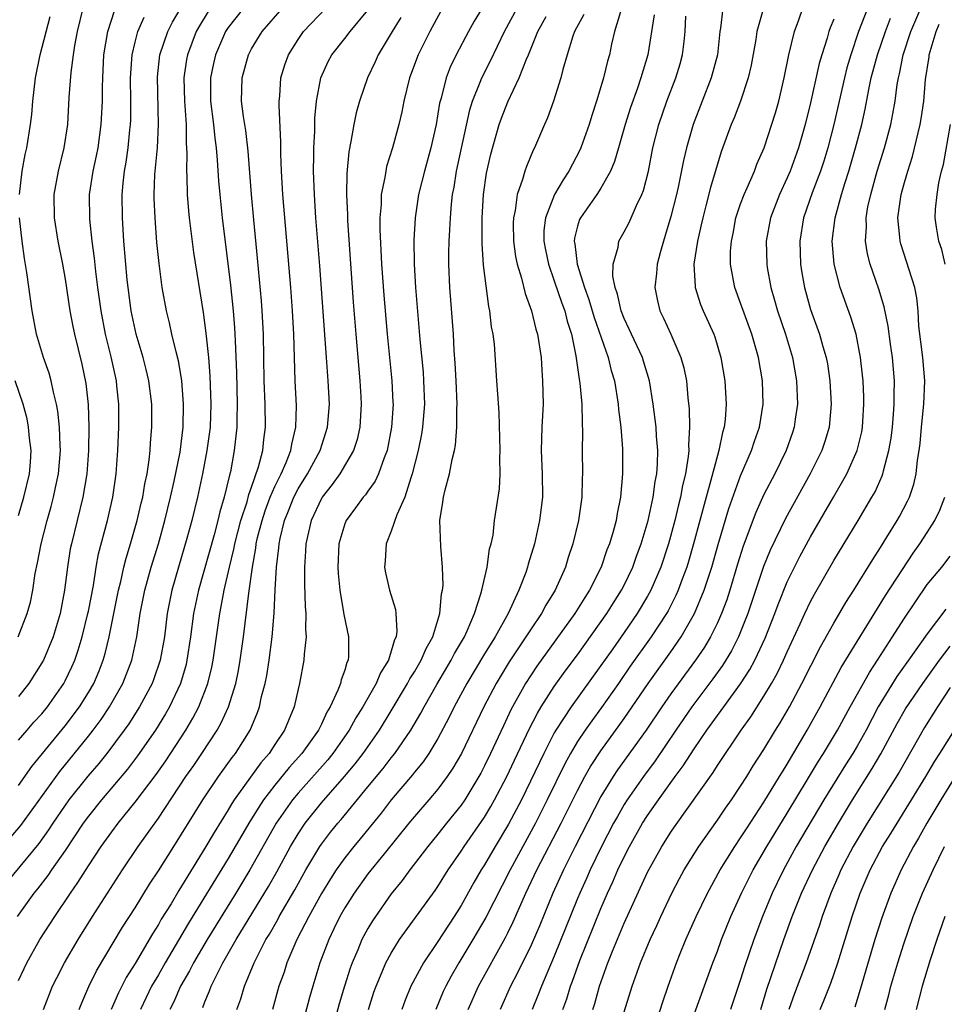
# Model space of a CAD drawing. Units: inches. Extents: x 2643000 to 2644224, y 1479000 to 1480720.
# Drawn here: x 2643811 to 2643890, y 1479385 to 1479470 of the extents above; entities that cross this region are included whole.
import ezdxf

# ---------------------------------------------------------------- set-up
doc = ezdxf.new("R2010")
doc.units = ezdxf.units.IN
doc.header["$MEASUREMENT"] = 0
doc.layers.add('LD26431479_2ft', color=242, linetype='Continuous')

msp = doc.modelspace()

# ---------------------------------------------------------------- linework, layer by layer
at = {"layer": 'LD26431479_2ft'}
for points, elevation in [([(2643884.201, 1479471.799), (2643883.124, 1479469), (2643882.448, 1479467), (2643882.126, 1479465.874), (2643881.902, 1479465), (2643880.996, 1479461), (2643880.481, 1479459), (2643880.137, 1479457.863), (2643879.849, 1479457), (2643879.145, 1479455.146), (2643878.387, 1479453), (2643878.07, 1479451), (2643878.142, 1479449), (2643878.256, 1479448.256), (2643878.475, 1479447), (2643879, 1479445.13), (2643879.772, 1479443), (2643880.053, 1479441.947), (2643880.34, 1479441), (2643880.444, 1479440.444), (2643880.661, 1479439), (2643880.781, 1479437), (2643880.602, 1479435), (2643880.23, 1479433.77), (2643879.97, 1479433), (2643878.97, 1479431), (2643876.84, 1479427.16), (2643875.538, 1479424.462), (2643874.963, 1479423.037), (2643873.622, 1479419), (2643872.816, 1479417), (2643872.203, 1479415.797), (2643871.445, 1479414.555), (2643870.612, 1479413.388), (2643868.812, 1479411), (2643867.437, 1479409), (2643865.649, 1479406.351), (2643864.65, 1479405), (2643863.252, 1479403), (2643863, 1479402.601), (2643862.412, 1479401.588), (2643862.094, 1479401), (2643861.051, 1479399), (2643860.083, 1479397), (2643859.757, 1479396.243), (2643859.191, 1479395), (2643859, 1479394.539), (2643857, 1479389.596), (2643855.885, 1479387), (2643855.651, 1479386.349), (2643855.099, 1479385)], 9992), ([(2643809.633, 1479399), (2643811.192, 1479400.807), (2643814.547, 1479405.453), (2643817, 1479408.467), (2643817.416, 1479409), (2643818.086, 1479409.914), (2643818.807, 1479411), (2643819.956, 1479413), (2643820.734, 1479415), (2643821.142, 1479417), (2643821.431, 1479419), (2643821.829, 1479421), (2643822.384, 1479423), (2643823.006, 1479425), (2643823.562, 1479427), (2643824.055, 1479429), (2643824.368, 1479430.368), (2643824.864, 1479432.864), (2643825.121, 1479435), (2643825.157, 1479437), (2643825.009, 1479439.009), (2643824.719, 1479440.719), (2643824.516, 1479441.484), (2643824.165, 1479443), (2643823.961, 1479443.961), (2643823.694, 1479445), (2643823.33, 1479447), (2643823.056, 1479449.056), (2643822.88, 1479450.88), (2643822.715, 1479453), (2643822.645, 1479454.645), (2643822.64, 1479455), (2643822.704, 1479456.704), (2643822.915, 1479459), (2643823.014, 1479461), (2643822.914, 1479465.086), (2643823.129, 1479467), (2643823.806, 1479469), (2643824.206, 1479469.794), (2643824.959, 1479471.041)], 9954), ([(2643830.318, 1479471), (2643829, 1479469.334), (2643828.778, 1479469), (2643827.912, 1479467), (2643827.742, 1479466.258), (2643827.484, 1479465), (2643827.484, 1479463), (2643827.725, 1479461), (2643827.836, 1479459.836), (2643827.96, 1479459), (2643828.062, 1479457.938), (2643828.174, 1479456.174), (2643828.278, 1479455), (2643828.488, 1479453), (2643829.206, 1479447.206), (2643829.437, 1479445), (2643829.548, 1479443.547), (2643829.575, 1479443), (2643829.585, 1479442.415), (2643829.698, 1479439.697), (2643829.771, 1479437), (2643829.734, 1479435.734), (2643829.74, 1479435), (2643829.522, 1479433), (2643829.181, 1479431.181), (2643829.1, 1479430.9), (2643828.658, 1479429), (2643828.272, 1479427.729), (2643828.105, 1479427), (2643827.779, 1479425.779), (2643826.433, 1479421), (2643826.028, 1479419), (2643825.765, 1479417), (2643825.459, 1479415), (2643825.374, 1479414.626), (2643824.897, 1479413), (2643823.955, 1479411), (2643823.607, 1479410.393), (2643822.744, 1479409), (2643821.214, 1479406.786), (2643820.35, 1479405.65), (2643818.11, 1479403), (2643817, 1479401.614), (2643816.554, 1479401), (2643815, 1479398.665), (2643813.83, 1479397), (2643813.497, 1479396.503), (2643812.623, 1479395.377), (2643812.305, 1479395), (2643810.87, 1479393)], 9958), ([(2643811, 1479387.484), (2643811.472, 1479388.528), (2643811.703, 1479389), (2643812.832, 1479391), (2643814.106, 1479393), (2643815.447, 1479395), (2643816.099, 1479395.901), (2643817, 1479397.34), (2643818.1, 1479399), (2643819, 1479400.274), (2643819.538, 1479401), (2643821, 1479402.804), (2643822.81, 1479405.191), (2643823.634, 1479406.366), (2643825.36, 1479409), (2643825.97, 1479410.03), (2643826.474, 1479411), (2643827.261, 1479413), (2643827.599, 1479414.401), (2643827.717, 1479415), (2643828.265, 1479419), (2643828.392, 1479419.608), (2643828.64, 1479421), (2643829.096, 1479423), (2643829.476, 1479424.524), (2643829.555, 1479425), (2643830.075, 1479427), (2643830.612, 1479428.612), (2643830.766, 1479429.234), (2643831, 1479429.856), (2643831.61, 1479431.61), (2643831.962, 1479433), (2643832.053, 1479433.947), (2643832.208, 1479435), (2643832.173, 1479437), (2643832.088, 1479439), (2643832.022, 1479443), (2643831.925, 1479445), (2643831.861, 1479445.861), (2643831.518, 1479449.518), (2643831.19, 1479452.811), (2643830.992, 1479455), (2643830.707, 1479458.707), (2643830.499, 1479460.499), (2643830.307, 1479461.693), (2643830.144, 1479463), (2643830.185, 1479465), (2643830.739, 1479467), (2643831, 1479467.49), (2643831.91, 1479469), (2643833.651, 1479471)], 9960), ([(2643816.51, 1479471), (2643816.027, 1479469), (2643815.799, 1479467.799), (2643815.677, 1479467), (2643815.474, 1479465.474), (2643815.321, 1479463.321), (2643815.192, 1479461), (2643814.893, 1479459), (2643814.39, 1479457), (2643814.034, 1479455), (2643814.057, 1479453), (2643814.379, 1479451), (2643814.776, 1479449), (2643815, 1479447.72), (2643815.406, 1479445), (2643815.659, 1479443.659), (2643815.802, 1479443), (2643816.43, 1479440.43), (2643816.766, 1479438.766), (2643816.96, 1479436.96), (2643817.027, 1479435.027), (2643817.003, 1479433), (2643816.845, 1479431), (2643816.504, 1479429), (2643815.529, 1479425), (2643815.441, 1479424.559), (2643815.193, 1479423), (2643814.953, 1479421), (2643814.565, 1479419), (2643813.954, 1479417), (2643813.127, 1479415), (2643813, 1479414.762), (2643811.888, 1479413), (2643811, 1479411.886)], 9948), ([(2643813.126, 1479385), (2643813.906, 1479387), (2643814.27, 1479387.73), (2643814.94, 1479389), (2643816.115, 1479391), (2643817.355, 1479393), (2643819.913, 1479397), (2643821.264, 1479399), (2643823, 1479401.432), (2643825.371, 1479405), (2643826.04, 1479405.961), (2643826.732, 1479407), (2643828.038, 1479409), (2643828.389, 1479409.612), (2643829.016, 1479411), (2643829.648, 1479413), (2643829.882, 1479414.118), (2643830.036, 1479415), (2643830.314, 1479417), (2643830.767, 1479420.767), (2643831.074, 1479423), (2643831.376, 1479424.624), (2643831.411, 1479425), (2643831.525, 1479425.525), (2643831.901, 1479427), (2643832.171, 1479427.829), (2643832.61, 1479429), (2643833, 1479429.914), (2643833.538, 1479431), (2643833.981, 1479431.982), (2643834.38, 1479433), (2643834.457, 1479433.544), (2643834.816, 1479435), (2643834.852, 1479436.852), (2643834.755, 1479439), (2643834.62, 1479443), (2643834.513, 1479445), (2643834.368, 1479447), (2643833.687, 1479455), (2643833.576, 1479457), (2643833.523, 1479458.476), (2643833.524, 1479459.524), (2643833.376, 1479462.625), (2643833.384, 1479463), (2643833.429, 1479463.429), (2643833.513, 1479465), (2643833.864, 1479466.136), (2643834.165, 1479467), (2643835, 1479468.317), (2643835.477, 1479469), (2643837.37, 1479471)], 9962), ([(2643850.796, 1479471), (2643850.115, 1479469.885), (2643849.628, 1479469), (2643848.582, 1479467), (2643848.065, 1479465.934), (2643847.708, 1479465), (2643847.276, 1479463.276), (2643847.153, 1479462.847), (2643846.854, 1479461), (2643846.407, 1479459), (2643845.842, 1479457), (2643845.346, 1479455), (2643845.044, 1479453), (2643844.931, 1479451.069), (2643844.955, 1479449), (2643845.076, 1479447), (2643845.452, 1479442.548), (2643845.725, 1479439.725), (2643845.779, 1479439), (2643845.849, 1479437), (2643845.683, 1479435), (2643845.59, 1479434.41), (2643845.298, 1479433), (2643844.802, 1479431), (2643844.674, 1479430.674), (2643844.168, 1479429), (2643843.475, 1479427.475), (2643843, 1479426.075), (2643842.552, 1479425), (2643842.475, 1479423.525), (2643842.43, 1479423), (2643842.516, 1479422.516), (2643842.853, 1479421), (2643843.359, 1479419.359), (2643843.4, 1479419), (2643843.487, 1479417.487), (2643843.408, 1479417), (2643843.264, 1479416.736), (2643843, 1479415.787), (2643842.75, 1479415), (2643842.072, 1479413.928), (2643841.698, 1479413), (2643840.556, 1479411), (2643839.954, 1479410.046), (2643839.386, 1479409), (2643837.988, 1479407), (2643837.547, 1479406.453), (2643835, 1479403.574), (2643834.523, 1479403), (2643833.128, 1479401), (2643830.864, 1479397), (2643829.652, 1479395), (2643827.192, 1479391), (2643826.012, 1479389), (2643825.676, 1479388.324), (2643824.897, 1479387), (2643824.328, 1479385.672), (2643823.994, 1479385)], 9970), ([(2643826.815, 1479385.185), (2643827, 1479385.672), (2643827.404, 1479386.596), (2643827.536, 1479387), (2643828.037, 1479388.037), (2643828.54, 1479389), (2643829.681, 1479391), (2643832.444, 1479395.556), (2643833.173, 1479396.826), (2643834.356, 1479399), (2643835, 1479400.091), (2643835.603, 1479401), (2643837, 1479402.761), (2643838.988, 1479405.012), (2643839.902, 1479406.098), (2643840.592, 1479407), (2643841.993, 1479409), (2643843, 1479410.637), (2643844.405, 1479413), (2643844.606, 1479413.394), (2643845, 1479414.011), (2643845.578, 1479415), (2643845.993, 1479416.007), (2643846.558, 1479417), (2643847.169, 1479419), (2643847.314, 1479420.685), (2643847.398, 1479421), (2643847.45, 1479421.45), (2643847.412, 1479423), (2643847.246, 1479424.754), (2643847.166, 1479427), (2643847.434, 1479428.566), (2643847.481, 1479429), (2643847.624, 1479429.624), (2643848.009, 1479431), (2643848.222, 1479432.222), (2643848.422, 1479433), (2643848.521, 1479433.479), (2643848.615, 1479435), (2643848.617, 1479436.617), (2643848.647, 1479437), (2643848.573, 1479439), (2643848.496, 1479440.496), (2643848.408, 1479441.592), (2643848.333, 1479443), (2643848.021, 1479447), (2643847.945, 1479449), (2643847.948, 1479449.947), (2643847.972, 1479451), (2643848.036, 1479451.964), (2643848.072, 1479453), (2643848.166, 1479454.166), (2643848.263, 1479455), (2643848.39, 1479455.61), (2643848.599, 1479457), (2643849.743, 1479462.257), (2643849.977, 1479463), (2643850.639, 1479464.639), (2643850.766, 1479465), (2643851.514, 1479466.486), (2643852.709, 1479469), (2643853.799, 1479471)], 9972), ([(2643871.459, 1479471), (2643871.271, 1479469.271), (2643871.219, 1479469), (2643871.004, 1479466.996), (2643870.481, 1479465), (2643868.924, 1479461), (2643868.352, 1479459), (2643868.095, 1479457.905), (2643867.624, 1479455.624), (2643867.48, 1479455), (2643867, 1479453.113), (2643866.531, 1479451.469), (2643866.365, 1479451), (2643866.11, 1479450.11), (2643865.834, 1479449), (2643865.783, 1479448.217), (2643865.631, 1479447), (2643865.855, 1479445.855), (2643866.06, 1479445), (2643866.374, 1479444.374), (2643867.008, 1479443), (2643867.875, 1479441), (2643868.116, 1479440.116), (2643868.338, 1479439), (2643868.472, 1479437.528), (2643868.585, 1479436.585), (2643868.614, 1479435), (2643868.516, 1479433.484), (2643868.536, 1479433), (2643868.498, 1479432.499), (2643868.258, 1479431), (2643868.008, 1479429.992), (2643867.838, 1479429), (2643867.663, 1479428.338), (2643867.352, 1479427), (2643866.802, 1479425), (2643866.133, 1479423), (2643865.275, 1479421), (2643865, 1479420.497), (2643864.118, 1479419), (2643863, 1479417.378), (2643862.01, 1479415.99), (2643861, 1479414.534), (2643858.441, 1479411), (2643857.143, 1479409), (2643857, 1479408.748), (2643856.1, 1479407), (2643854.173, 1479403), (2643853.075, 1479400.925), (2643851.907, 1479399), (2643851, 1479397.431), (2643850.727, 1479397), (2643850.095, 1479395.905), (2643849, 1479393.935), (2643848.411, 1479393), (2643847, 1479390.832), (2643845.755, 1479389), (2643844.677, 1479387), (2643844.19, 1479385.81), (2643843.898, 1479385)], 9984), ([(2643874.951, 1479471), (2643874.394, 1479469), (2643874.295, 1479468.295), (2643873.899, 1479466.101), (2643873.658, 1479465), (2643872.994, 1479463), (2643872.433, 1479461.567), (2643872.187, 1479461), (2643871.34, 1479458.66), (2643870.418, 1479455.582), (2643870.023, 1479454.024), (2643869.738, 1479453), (2643869.613, 1479452.387), (2643869.283, 1479451), (2643868.991, 1479449), (2643869.08, 1479447.08), (2643869.093, 1479447), (2643869.554, 1479445.554), (2643869.78, 1479445), (2643870.69, 1479443), (2643870.774, 1479442.774), (2643871.31, 1479441), (2643871.655, 1479439), (2643871.762, 1479437), (2643871.659, 1479435.659), (2643871.57, 1479435), (2643871.432, 1479434.568), (2643871.128, 1479433), (2643871, 1479432.586), (2643870.45, 1479430.45), (2643870.031, 1479429), (2643868.953, 1479425), (2643868.518, 1479423.483), (2643868.364, 1479423), (2643867.969, 1479421.969), (2643867.624, 1479421), (2643867.436, 1479420.564), (2643866.762, 1479419.238), (2643866.625, 1479419), (2643865.329, 1479417), (2643863.524, 1479414.476), (2643862.509, 1479413), (2643861.061, 1479410.94), (2643860.208, 1479409.792), (2643859.647, 1479409), (2643859, 1479408.029), (2643858.391, 1479407), (2643857.897, 1479406.103), (2643856.386, 1479403), (2643855.374, 1479401), (2643853.198, 1479397), (2643851.106, 1479392.894), (2643850.016, 1479391), (2643848.808, 1479389), (2643848.139, 1479387.861), (2643847.675, 1479387), (2643847.463, 1479386.537), (2643846.822, 1479385)], 9986), ([(2643849.598, 1479385), (2643850.493, 1479387), (2643852.807, 1479391.193), (2643853, 1479391.582), (2643853.465, 1479392.535), (2643854.566, 1479395), (2643855.507, 1479397), (2643857.593, 1479401), (2643859, 1479403.82), (2643859.627, 1479405), (2643860.119, 1479405.881), (2643861, 1479407.228), (2643863, 1479409.992), (2643865.053, 1479413), (2643867, 1479415.707), (2643867.9, 1479417), (2643869.046, 1479419), (2643869.88, 1479421), (2643870.518, 1479423), (2643871.056, 1479424.944), (2643871.97, 1479428.03), (2643873, 1479430.831), (2643873.929, 1479433), (2643874.182, 1479433.818), (2643874.607, 1479435), (2643874.927, 1479437), (2643874.876, 1479439), (2643874.526, 1479441), (2643873.956, 1479443), (2643873, 1479445.657), (2643872.486, 1479447), (2643872.393, 1479447.607), (2643872.124, 1479449), (2643872.138, 1479450.138), (2643872.201, 1479451), (2643872.344, 1479451.656), (2643872.597, 1479453), (2643873, 1479454.189), (2643873.293, 1479455), (2643873.556, 1479455.556), (2643874.174, 1479457), (2643874.393, 1479457.607), (2643875.015, 1479459), (2643875.992, 1479462.008), (2643876.268, 1479463), (2643876.745, 1479465), (2643877.141, 1479467), (2643877.623, 1479469), (2643878.003, 1479470.003), (2643878.346, 1479471)], 9988), ([(2643860.305, 1479385), (2643860.473, 1479385.527), (2643860.877, 1479387), (2643861.602, 1479389), (2643861.998, 1479389.998), (2643863, 1479392.416), (2643865, 1479396.788), (2643866.23, 1479399), (2643867, 1479400.224), (2643867.314, 1479400.686), (2643870.636, 1479405.364), (2643871, 1479405.958), (2643873.034, 1479409), (2643873.863, 1479410.137), (2643875, 1479411.904), (2643875.65, 1479413), (2643876.138, 1479413.862), (2643876.689, 1479415), (2643877, 1479415.712), (2643878.114, 1479418.114), (2643878.506, 1479419), (2643879, 1479420.032), (2643879.337, 1479420.663), (2643881, 1479423.549), (2643883.09, 1479427), (2643884.275, 1479429), (2643884.536, 1479429.464), (2643885.157, 1479430.843), (2643885.208, 1479431), (2643885.256, 1479431.256), (2643885.733, 1479433), (2643885.92, 1479434.08), (2643886.029, 1479435), (2643886.134, 1479436.134), (2643886.194, 1479437), (2643886.18, 1479437.82), (2643886.195, 1479439), (2643886.024, 1479441), (2643885.863, 1479442.137), (2643885.675, 1479443.675), (2643885.335, 1479445.335), (2643884.876, 1479446.876), (2643884.344, 1479448.344), (2643884.131, 1479449), (2643883.891, 1479449.891), (2643883.719, 1479451), (2643883.796, 1479452.204), (2643883.773, 1479453), (2643883.933, 1479453.933), (2643884.165, 1479455), (2643884.726, 1479457), (2643885.347, 1479459), (2643885.887, 1479461), (2643886.074, 1479461.926), (2643886.254, 1479463), (2643886.443, 1479464.443), (2643886.54, 1479465), (2643886.635, 1479465.365), (2643886.966, 1479467), (2643887.623, 1479469), (2643888.459, 1479471)], 9996), ([(2643827.289, 1479470.711), (2643826.521, 1479469.479), (2643826.261, 1479469), (2643825.507, 1479467), (2643825.425, 1479466.575), (2643825.194, 1479465), (2643825.234, 1479463), (2643825.374, 1479461), (2643825.389, 1479459.389), (2643825.451, 1479458.549), (2643825.412, 1479457), (2643825.442, 1479456.557), (2643825.473, 1479455), (2643825.583, 1479453.583), (2643825.647, 1479453), (2643826.023, 1479450.023), (2643826.855, 1479444.855), (2643827.091, 1479443.091), (2643827.294, 1479441), (2643827.422, 1479439.422), (2643827.511, 1479437), (2643827.439, 1479435), (2643827.177, 1479433), (2643826.798, 1479431), (2643826.369, 1479429), (2643825.871, 1479427), (2643825.441, 1479425.441), (2643824.72, 1479423), (2643824.152, 1479421), (2643823.765, 1479419), (2643823.517, 1479417), (2643823.168, 1479415), (2643822.613, 1479413.387), (2643822.464, 1479413), (2643821.377, 1479411), (2643820.453, 1479409.547), (2643820.07, 1479409), (2643818.574, 1479407), (2643817.876, 1479406.124), (2643816.948, 1479405.051), (2643815.322, 1479403), (2643815, 1479402.556), (2643813.935, 1479401), (2643813.573, 1479400.427), (2643812.732, 1479399.268), (2643810.02, 1479395.98)], 9956), ([(2643811, 1479408.125), (2643811.732, 1479409), (2643812.321, 1479409.679), (2643813, 1479410.405), (2643813.489, 1479411), (2643814.881, 1479413), (2643815, 1479413.226), (2643815.574, 1479414.426), (2643815.819, 1479415), (2643816.127, 1479415.873), (2643816.451, 1479417), (2643816.956, 1479419), (2643817, 1479419.22), (2643817.429, 1479421.429), (2643817.666, 1479423), (2643817.872, 1479424.129), (2643818.644, 1479427), (2643819.104, 1479429), (2643819.389, 1479431), (2643819.53, 1479433), (2643819.606, 1479435), (2643819.603, 1479437), (2643819.448, 1479438.552), (2643819.397, 1479439), (2643818.948, 1479441.052), (2643818.472, 1479443), (2643818.08, 1479445), (2643817.802, 1479447), (2643817.633, 1479448.367), (2643817.524, 1479449.524), (2643817.326, 1479451), (2643817.11, 1479452.889), (2643817.086, 1479455), (2643817.393, 1479457), (2643817.685, 1479458.315), (2643817.818, 1479459), (2643818.102, 1479461), (2643818.195, 1479463), (2643818.198, 1479464.198), (2643818.221, 1479465), (2643818.326, 1479467), (2643818.66, 1479469), (2643819.221, 1479470.779)], 9950), ([(2643811, 1479404.243), (2643812.134, 1479405.866), (2643815, 1479409.349), (2643816.241, 1479411), (2643817, 1479412.229), (2643817.452, 1479413), (2643817.918, 1479414.082), (2643818.272, 1479415), (2643818.438, 1479415.562), (2643818.763, 1479417), (2643819.567, 1479421), (2643819.766, 1479421.766), (2643820.036, 1479423), (2643820.226, 1479423.775), (2643820.612, 1479425), (2643821.191, 1479427), (2643821.525, 1479428.475), (2643821.662, 1479429), (2643821.84, 1479430.16), (2643822.029, 1479431), (2643822.215, 1479432.215), (2643822.288, 1479433), (2643822.321, 1479433.678), (2643822.436, 1479435), (2643822.427, 1479437), (2643822.186, 1479439), (2643821.962, 1479439.962), (2643821.696, 1479441), (2643821.107, 1479443), (2643820.673, 1479445), (2643820.398, 1479447), (2643820.33, 1479447.67), (2643820.045, 1479451), (2643819.91, 1479453), (2643819.89, 1479455), (2643819.97, 1479455.97), (2643820.093, 1479457), (2643820.238, 1479457.762), (2643820.409, 1479459), (2643820.555, 1479460.555), (2643820.61, 1479461), (2643820.625, 1479461.376), (2643820.632, 1479463), (2643820.609, 1479465), (2643820.742, 1479467), (2643821, 1479468.068), (2643821.246, 1479469), (2643821.769, 1479470.231)], 9952), ([(2643811.067, 1479455), (2643811.31, 1479457), (2643811.577, 1479458.423), (2643811.71, 1479459), (2643812.029, 1479461), (2643812.129, 1479461.872), (2643812.212, 1479463), (2643812.442, 1479465), (2643812.861, 1479467), (2643813.718, 1479470.282)], 9946), ([(2643816.207, 1479385), (2643816.421, 1479385.579), (2643817.025, 1479386.974), (2643817.689, 1479388.312), (2643819.929, 1479392.071), (2643821, 1479393.739), (2643822.238, 1479395.762), (2643823, 1479396.919), (2643824.317, 1479399), (2643825, 1479400.046), (2643826.83, 1479403), (2643828.172, 1479405), (2643829.347, 1479406.653), (2643829.621, 1479407), (2643830.87, 1479409), (2643831.506, 1479410.494), (2643831.69, 1479411), (2643831.869, 1479411.869), (2643832.165, 1479413), (2643832.302, 1479413.698), (2643832.505, 1479415), (2643832.782, 1479417), (2643832.955, 1479419.045), (2643833.043, 1479421.043), (2643833.151, 1479423), (2643833.339, 1479424.661), (2643833.36, 1479425), (2643833.448, 1479425.448), (2643833.821, 1479427), (2643834.169, 1479427.831), (2643834.626, 1479429), (2643835, 1479429.717), (2643835.81, 1479431), (2643836.897, 1479433), (2643837.535, 1479435), (2643837.685, 1479437), (2643837.589, 1479439), (2643837.432, 1479441), (2643836.872, 1479448.872), (2643836.534, 1479453), (2643836.397, 1479455), (2643836.329, 1479457), (2643836.354, 1479458.354), (2643836.348, 1479459), (2643836.426, 1479460.426), (2643836.444, 1479461.556), (2643836.587, 1479463), (2643836.948, 1479465), (2643837.586, 1479466.414), (2643837.9, 1479467), (2643839, 1479468.38), (2643839.47, 1479469), (2643841, 1479470.838)], 9964), ([(2643843.813, 1479470.187), (2643843.073, 1479469), (2643841.88, 1479467), (2643841.62, 1479466.38), (2643840.947, 1479465), (2643840.266, 1479463), (2643839.988, 1479462.012), (2643839.775, 1479461), (2643839.54, 1479459.54), (2643839.348, 1479458.652), (2643839.189, 1479456.811), (2643839.159, 1479455), (2643839.234, 1479453.234), (2643839.24, 1479452.76), (2643839.735, 1479445.735), (2643839.952, 1479443), (2643840.312, 1479439), (2643840.39, 1479437.61), (2643840.421, 1479437), (2643840.298, 1479435), (2643840.06, 1479433.94), (2643839.755, 1479433), (2643838.575, 1479431), (2643837.925, 1479430.075), (2643837.063, 1479429), (2643837, 1479428.892), (2643836.119, 1479427), (2643835.67, 1479425), (2643835.639, 1479424.361), (2643835.54, 1479423), (2643835.54, 1479421.54), (2643835.6, 1479419.6), (2643835.662, 1479419), (2643835.633, 1479417.633), (2643835.691, 1479417), (2643835.513, 1479415.513), (2643835.492, 1479415), (2643835.119, 1479413), (2643835, 1479412.513), (2643834.674, 1479411), (2643834.168, 1479409.832), (2643833.842, 1479409), (2643833, 1479407.766), (2643832.507, 1479407), (2643831.812, 1479406.189), (2643829.522, 1479403), (2643829.314, 1479402.686), (2643829, 1479402.153), (2643827.789, 1479400.211), (2643827, 1479398.855), (2643825.518, 1479396.482), (2643825, 1479395.587), (2643824.767, 1479395.233), (2643824.086, 1479394.086), (2643823.253, 1479392.747), (2643823, 1479392.295), (2643822.488, 1479391.512), (2643821, 1479388.963), (2643820.245, 1479387.755), (2643819.569, 1479386.431), (2643818.962, 1479385)], 9966), ([(2643847.268, 1479470.732), (2643846.315, 1479469), (2643845.307, 1479467), (2643844.561, 1479465), (2643844.081, 1479463), (2643843.911, 1479462.089), (2643843.657, 1479461), (2643843.115, 1479459), (2643842.604, 1479457.396), (2643842.527, 1479457), (2643842.46, 1479456.46), (2643842.146, 1479455), (2643842.127, 1479454.128), (2643842.015, 1479453), (2643842.007, 1479451.993), (2643842.158, 1479449), (2643842.362, 1479446.362), (2643842.648, 1479443), (2643843.035, 1479439), (2643843.145, 1479437.144), (2643843.15, 1479437), (2643843.03, 1479435), (2643842.644, 1479433), (2643842.386, 1479432.386), (2643841.911, 1479431), (2643841.627, 1479430.373), (2643841, 1479429.53), (2643840.785, 1479429.215), (2643840.585, 1479429), (2643839.922, 1479428.077), (2643839.113, 1479427), (2643839, 1479426.703), (2643838.509, 1479425), (2643838.407, 1479423), (2643838.437, 1479422.437), (2643838.57, 1479421), (2643838.896, 1479419.104), (2643838.917, 1479418.917), (2643839.338, 1479417), (2643839.333, 1479415.333), (2643839.293, 1479415), (2643839.191, 1479414.809), (2643839, 1479414.143), (2643838.694, 1479413.305), (2643838.632, 1479413), (2643838.422, 1479412.423), (2643837.753, 1479411), (2643837.468, 1479410.532), (2643837, 1479409.502), (2643836.753, 1479409), (2643835.321, 1479407), (2643834.219, 1479405.781), (2643833, 1479404.27), (2643832.033, 1479403), (2643831.616, 1479402.384), (2643830.848, 1479401.152), (2643829, 1479397.98), (2643825.597, 1479392.404), (2643823.572, 1479389), (2643823, 1479387.991), (2643822.627, 1479387.373), (2643822.424, 1479387), (2643821.963, 1479386.036), (2643821.478, 1479385)], 9968), ([(2643829.74, 1479385), (2643830.075, 1479385.925), (2643830.383, 1479387), (2643831.215, 1479389), (2643831.419, 1479389.418), (2643832.243, 1479391), (2643832.532, 1479391.468), (2643833.256, 1479392.744), (2643833.384, 1479393), (2643834.714, 1479395.286), (2643835.676, 1479397), (2643836.86, 1479399), (2643837, 1479399.207), (2643837.778, 1479400.222), (2643838.404, 1479401), (2643838.684, 1479401.317), (2643841, 1479404.112), (2643842.3, 1479405.7), (2643843, 1479406.626), (2643843.303, 1479407), (2643844.686, 1479409), (2643845.547, 1479410.453), (2643845.831, 1479411), (2643846.917, 1479412.917), (2643848.153, 1479415), (2643848.434, 1479415.566), (2643849.275, 1479417), (2643849.528, 1479417.528), (2643850.159, 1479419), (2643850.704, 1479420.704), (2643850.776, 1479421), (2643851.23, 1479423), (2643851.446, 1479424.554), (2643851.577, 1479425), (2643851.738, 1479425.738), (2643851.877, 1479427), (2643852.291, 1479429.709), (2643852.349, 1479431), (2643852.321, 1479432.321), (2643852.357, 1479433), (2643852.266, 1479436.266), (2643852.14, 1479437.86), (2643852.077, 1479439), (2643851.855, 1479442.144), (2643851.745, 1479443), (2643851.618, 1479443.618), (2643851.469, 1479445), (2643851.376, 1479445.376), (2643850.925, 1479448.925), (2643850.793, 1479450.793), (2643850.793, 1479453), (2643850.914, 1479455), (2643851.178, 1479456.822), (2643851.556, 1479458.444), (2643852.278, 1479461), (2643852.464, 1479461.536), (2643853, 1479462.941), (2643853.988, 1479465), (2643854.604, 1479466.604), (2643854.781, 1479467), (2643855.591, 1479469), (2643856.293, 1479470.293)], 9974), ([(2643859.537, 1479470.463), (2643858.74, 1479469), (2643858.593, 1479468.593), (2643858.098, 1479467), (2643857.738, 1479465.738), (2643857.556, 1479465), (2643856.943, 1479463), (2643856.426, 1479461.574), (2643856.159, 1479461), (2643855.305, 1479459), (2643855.194, 1479458.806), (2643854.6, 1479457.4), (2643854.473, 1479457), (2643854.28, 1479456.279), (2643853.803, 1479455), (2643853.63, 1479453.63), (2643853.482, 1479453), (2643853.472, 1479452.528), (2643853.496, 1479451), (2643853.675, 1479449.675), (2643853.813, 1479449), (2643854.185, 1479447.815), (2643854.485, 1479446.485), (2643855.048, 1479445), (2643855.425, 1479443.425), (2643855.563, 1479443), (2643855.858, 1479441), (2643855.92, 1479439.92), (2643855.996, 1479439), (2643856.023, 1479437.977), (2643856.033, 1479437), (2643855.94, 1479435), (2643855.876, 1479433), (2643855.955, 1479431), (2643855.971, 1479429), (2643855.735, 1479427), (2643855.288, 1479425), (2643854.757, 1479423.243), (2643854.696, 1479423), (2643854.543, 1479422.543), (2643853.952, 1479421), (2643853.023, 1479419), (2643851.908, 1479417), (2643851, 1479415.539), (2643849.48, 1479413), (2643848.402, 1479411), (2643847.942, 1479410.058), (2643847, 1479408.287), (2643846.222, 1479407), (2643845.729, 1479406.271), (2643845, 1479405.383), (2643844.836, 1479405.164), (2643843, 1479403.003), (2643842.13, 1479401.87), (2643840.339, 1479399.661), (2643839.784, 1479399), (2643839, 1479398.016), (2643838.279, 1479397), (2643837.774, 1479396.225), (2643837, 1479394.965), (2643835.922, 1479393), (2643834.891, 1479391), (2643834.034, 1479389), (2643833.79, 1479388.21), (2643833.357, 1479387), (2643832.811, 1479385)], 9976), ([(2643862.682, 1479470.682), (2643862.171, 1479469), (2643861.917, 1479467.917), (2643861.724, 1479467), (2643861.557, 1479466.443), (2643861.22, 1479465), (2643861, 1479464.24), (2643860.628, 1479463), (2643860.214, 1479461.786), (2643859.986, 1479461), (2643859.271, 1479459), (2643859.192, 1479458.808), (2643858.254, 1479457), (2643857.745, 1479456.255), (2643857.029, 1479455), (2643856.232, 1479453), (2643856.111, 1479451.889), (2643856.094, 1479451), (2643856.235, 1479450.234), (2643856.486, 1479449), (2643857, 1479447.58), (2643857.649, 1479445.65), (2643857.895, 1479445), (2643858.112, 1479444.112), (2643858.476, 1479443), (2643858.858, 1479441.142), (2643859.138, 1479439.138), (2643859.202, 1479438.798), (2643859.366, 1479437), (2643859.377, 1479435.377), (2643859.418, 1479434.582), (2643859.396, 1479433), (2643859.424, 1479431), (2643859.401, 1479430.599), (2643859.36, 1479429), (2643859.08, 1479427), (2643858.599, 1479425), (2643858.192, 1479423.808), (2643857.954, 1479423), (2643857.078, 1479421), (2643856.273, 1479419.726), (2643855.895, 1479419), (2643855, 1479417.698), (2643854.557, 1479417), (2643853.131, 1479414.869), (2643851.997, 1479413), (2643850.943, 1479411), (2643849.017, 1479407), (2643848.284, 1479405.716), (2643847.806, 1479405), (2643847, 1479403.912), (2643846.23, 1479403), (2643845, 1479401.588), (2643844.511, 1479401), (2643842.376, 1479398.376), (2643841, 1479396.649), (2643839.804, 1479395), (2643839, 1479393.73), (2643838.585, 1479393), (2643838.081, 1479391.919), (2643837.626, 1479391), (2643836.877, 1479389), (2643836.261, 1479387), (2643835.978, 1479386.022), (2643835.182, 1479383)], 9978), ([(2643865.57, 1479470.43), (2643865.036, 1479467), (2643864.428, 1479465), (2643864.137, 1479464.137), (2643863.539, 1479462.461), (2643863.074, 1479461), (2643862.5, 1479459), (2643862.181, 1479457.819), (2643861.828, 1479457), (2643861, 1479455.534), (2643860.662, 1479455), (2643859.241, 1479453), (2643859.163, 1479452.837), (2643859, 1479452.278), (2643858.745, 1479451.255), (2643858.718, 1479451), (2643858.767, 1479450.767), (2643858.968, 1479449), (2643859.595, 1479447), (2643859.973, 1479445.973), (2643860.42, 1479444.42), (2643861.621, 1479441), (2643861.887, 1479439.887), (2643862.159, 1479439), (2643862.487, 1479437), (2643862.519, 1479436.519), (2643862.715, 1479435), (2643862.86, 1479433.14), (2643862.866, 1479431), (2643862.683, 1479429), (2643862.389, 1479427.611), (2643862.296, 1479427), (2643862.046, 1479426.047), (2643861.733, 1479425), (2643861.52, 1479424.48), (2643861.02, 1479423), (2643860.03, 1479421), (2643859.619, 1479420.381), (2643858.775, 1479419), (2643855.509, 1479414.491), (2643854.538, 1479413), (2643853.276, 1479410.724), (2643852.626, 1479409.373), (2643851.52, 1479407), (2643851, 1479405.917), (2643850.689, 1479405.31), (2643850.523, 1479405), (2643849.309, 1479403), (2643849, 1479402.554), (2643847.742, 1479401), (2643847, 1479400.052), (2643846.127, 1479399), (2643844.589, 1479397), (2643843.926, 1479396.074), (2643843, 1479394.93), (2643841.638, 1479393), (2643841.383, 1479392.617), (2643841, 1479391.968), (2643840.483, 1479391), (2643840.128, 1479390.128), (2643839.636, 1479389), (2643839.461, 1479388.538), (2643838.97, 1479387), (2643838.524, 1479385.476), (2643838.191, 1479384.191)], 9980), ([(2643841.034, 1479385), (2643841.511, 1479386.489), (2643841.69, 1479387), (2643842.227, 1479388.227), (2643842.544, 1479389), (2643843, 1479389.845), (2643843.718, 1479391), (2643846.768, 1479395.232), (2643847, 1479395.569), (2643847.889, 1479397), (2643849, 1479398.602), (2643849.25, 1479399), (2643851, 1479401.517), (2643851.557, 1479402.443), (2643851.871, 1479403), (2643852.913, 1479405), (2643853.576, 1479406.425), (2643854.868, 1479409.132), (2643855.546, 1479410.454), (2643855.88, 1479411), (2643857, 1479412.734), (2643857.944, 1479414.056), (2643859, 1479415.469), (2643861.518, 1479419), (2643862.081, 1479419.919), (2643862.772, 1479421), (2643863, 1479421.453), (2643863.727, 1479423), (2643864.057, 1479423.943), (2643864.463, 1479425), (2643865.066, 1479427), (2643865.394, 1479428.607), (2643865.497, 1479429), (2643865.66, 1479430.34), (2643865.794, 1479431), (2643865.859, 1479431.859), (2643865.878, 1479433), (2643865.769, 1479434.231), (2643865.732, 1479435), (2643865.667, 1479435.667), (2643865.482, 1479437), (2643865.161, 1479439), (2643864.666, 1479440.667), (2643864.561, 1479441), (2643863.624, 1479443), (2643863.438, 1479443.438), (2643863, 1479444.332), (2643862.74, 1479445), (2643862.436, 1479446.436), (2643862.225, 1479447), (2643862.034, 1479447.966), (2643862.056, 1479449), (2643862.483, 1479450.483), (2643862.536, 1479451), (2643863, 1479451.779), (2643863.423, 1479452.577), (2643864.052, 1479454.052), (2643864.517, 1479455), (2643864.655, 1479455.345), (2643865.081, 1479457), (2643865.465, 1479459), (2643865.974, 1479461), (2643866.664, 1479463), (2643867.425, 1479465), (2643867.794, 1479466.206), (2643868.019, 1479467), (2643868.135, 1479468.135), (2643868.248, 1479469), (2643868.297, 1479470.297)], 9982), ([(2643881, 1479470.06), (2643880.687, 1479469.313), (2643880.581, 1479469), (2643880.421, 1479468.42), (2643879.962, 1479467), (2643879.746, 1479466.254), (2643879, 1479462.852), (2643878.548, 1479461), (2643877.977, 1479459), (2643877.252, 1479457), (2643877, 1479456.418), (2643876.324, 1479455), (2643875.548, 1479453), (2643875.201, 1479451), (2643875.242, 1479449), (2643875.287, 1479448.713), (2643875.581, 1479447), (2643875.916, 1479445.916), (2643876.165, 1479445), (2643876.846, 1479443), (2643877.439, 1479441), (2643877.797, 1479439), (2643877.877, 1479437), (2643877.689, 1479435.689), (2643877.608, 1479435), (2643877.457, 1479434.543), (2643876.91, 1479433), (2643875.928, 1479431), (2643875, 1479429.218), (2643874.303, 1479427.697), (2643873.212, 1479424.788), (2643872.741, 1479423.258), (2643872.074, 1479421), (2643871.811, 1479420.189), (2643871.366, 1479419), (2643871, 1479418.195), (2643870.405, 1479417), (2643869.884, 1479416.115), (2643869.128, 1479415), (2643867, 1479412.106), (2643866.232, 1479411), (2643864.888, 1479409), (2643862.428, 1479405.572), (2643862.054, 1479405), (2643861, 1479403.281), (2643858.789, 1479399), (2643857.789, 1479397), (2643856.88, 1479395), (2643855.743, 1479392.257), (2643855, 1479390.536), (2643853.848, 1479388.152), (2643853.237, 1479387), (2643852.349, 1479385)], 9990), ([(2643857.734, 1479385), (2643858.068, 1479385.931), (2643858.392, 1479387), (2643858.568, 1479387.432), (2643859.197, 1479389.197), (2643861, 1479393.675), (2643861.571, 1479395), (2643862.024, 1479395.976), (2643862.462, 1479397), (2643863, 1479398.127), (2643863.451, 1479399), (2643864.581, 1479401), (2643865, 1479401.658), (2643865.94, 1479403), (2643867.377, 1479405), (2643868.07, 1479405.93), (2643869, 1479407.389), (2643870.104, 1479409), (2643871, 1479410.249), (2643871.328, 1479410.672), (2643871.553, 1479411), (2643873, 1479412.974), (2643873.798, 1479414.202), (2643874.226, 1479415), (2643875.11, 1479416.89), (2643875.93, 1479419), (2643876.21, 1479419.79), (2643877, 1479421.742), (2643878.084, 1479423.916), (2643879, 1479425.589), (2643880.98, 1479429), (2643882.115, 1479431), (2643883.003, 1479433), (2643883.39, 1479434.61), (2643883.458, 1479435), (2643883.494, 1479435.494), (2643883.589, 1479437), (2643883.579, 1479437.578), (2643883.51, 1479439), (2643883.469, 1479439.469), (2643883.304, 1479441), (2643882.924, 1479443), (2643882.468, 1479444.468), (2643881.548, 1479447), (2643881.025, 1479449), (2643880.865, 1479451), (2643881.115, 1479453), (2643881.659, 1479455), (2643881.937, 1479455.937), (2643882.283, 1479457), (2643882.867, 1479459), (2643883.393, 1479461), (2643883.689, 1479462.311), (2643884.005, 1479464.005), (2643884.22, 1479465), (2643884.74, 1479467), (2643885.425, 1479469), (2643885.859, 1479470.141)], 9994), ([(2643863, 1479384.814), (2643863.681, 1479387), (2643864.401, 1479389), (2643865.223, 1479391), (2643865.789, 1479392.21), (2643866.14, 1479393), (2643867.089, 1479395), (2643867.743, 1479396.257), (2643868.161, 1479397), (2643869.415, 1479399), (2643871, 1479401.248), (2643871.701, 1479402.299), (2643872.21, 1479403), (2643873, 1479404.17), (2643873.524, 1479405), (2643874.08, 1479405.921), (2643875, 1479407.329), (2643876, 1479409), (2643876.385, 1479409.615), (2643877.18, 1479411), (2643878.255, 1479413), (2643879.852, 1479416.148), (2643881, 1479418.182), (2643882.04, 1479419.96), (2643882.714, 1479421), (2643884.34, 1479423.66), (2643885, 1479424.665), (2643885.563, 1479425.563), (2643886.446, 1479427), (2643886.647, 1479427.353), (2643887.333, 1479428.667), (2643887.486, 1479429), (2643887.87, 1479430.13), (2643888.07, 1479431), (2643888.189, 1479432.189), (2643888.326, 1479433), (2643888.4, 1479433.6), (2643888.527, 1479435), (2643888.741, 1479437), (2643888.807, 1479439), (2643888.629, 1479441), (2643888.308, 1479443.692), (2643888.231, 1479445), (2643888.122, 1479446.122), (2643887.954, 1479447), (2643887.463, 1479448.537), (2643887.253, 1479449.253), (2643886.748, 1479450.748), (2643886.684, 1479451), (2643886.674, 1479451.326), (2643886.5, 1479453), (2643886.775, 1479455), (2643887, 1479455.817), (2643887.279, 1479456.721), (2643887.341, 1479457), (2643887.753, 1479458.247), (2643888.422, 1479461), (2643888.508, 1479461.493), (2643888.721, 1479463), (2643888.88, 1479464.88), (2643889.176, 1479466.824), (2643889.191, 1479467), (2643889.78, 1479468.996), (2643890.043, 1479469.612)], 9998), ([(2643890.556, 1479449), (2643890.276, 1479450.275), (2643890.013, 1479451), (2643889.823, 1479452.177), (2643889.712, 1479453), (2643889.734, 1479453.733), (2643889.863, 1479455), (2643890.01, 1479456.009), (2643890.252, 1479457), (2643890.423, 1479457.577), (2643891.02, 1479461)], 10000), ([(2643810.961, 1479417), (2643811.747, 1479419), (2643812.008, 1479419.992), (2643812.216, 1479421), (2643812.432, 1479422.431), (2643812.63, 1479423.371), (2643812.933, 1479425), (2643813.44, 1479427), (2643813.79, 1479428.21), (2643813.987, 1479429), (2643814.176, 1479429.824), (2643814.418, 1479431), (2643814.6, 1479433), (2643814.567, 1479433.433), (2643814.526, 1479435), (2643814.382, 1479436.382), (2643814.263, 1479437), (2643813.993, 1479438.007), (2643813.8, 1479439), (2643813.638, 1479439.638), (2643813.137, 1479441), (2643812.538, 1479443), (2643812.157, 1479445), (2643811.711, 1479448.289), (2643811.502, 1479449.502), (2643811.3, 1479451), (2643811.086, 1479453)], 9946), ([(2643811, 1479427.439), (2643811.46, 1479429), (2643811.93, 1479431), (2643812.012, 1479432.012), (2643812.076, 1479433), (2643811.944, 1479434.056), (2643811.862, 1479435), (2643811.726, 1479435.726), (2643811.387, 1479437), (2643810.709, 1479439)], 9944), ([(2643864.827, 1479381), (2643866.327, 1479385.673), (2643866.772, 1479387), (2643867.482, 1479389), (2643867.802, 1479389.802), (2643868.291, 1479391), (2643869.172, 1479393), (2643870.143, 1479395), (2643871.25, 1479397), (2643872.49, 1479399), (2643873, 1479399.739), (2643873.489, 1479400.511), (2643875, 1479402.796), (2643876.345, 1479405), (2643876.583, 1479405.417), (2643877, 1479406.073), (2643878.718, 1479409), (2643879.827, 1479411), (2643881.639, 1479414.361), (2643885.449, 1479420.551), (2643887.809, 1479424.191), (2643888.383, 1479425), (2643889, 1479425.978), (2643889.676, 1479427), (2643890.113, 1479427.887), (2643890.535, 1479429)], 10000), ([(2643868.448, 1479383), (2643870.605, 1479389), (2643871, 1479390.017), (2643871.356, 1479391), (2643872.169, 1479393), (2643873.076, 1479395), (2643874.07, 1479397), (2643875.237, 1479399), (2643877, 1479401.858), (2643878.752, 1479404.752), (2643879.682, 1479406.318), (2643880.115, 1479407), (2643881.305, 1479409), (2643882.396, 1479411), (2643884.052, 1479413.948), (2643884.758, 1479415), (2643886.039, 1479417), (2643887, 1479418.535), (2643889, 1479421.501), (2643890.266, 1479423), (2643891, 1479423.93)], 10002), ([(2643890.631, 1479419.369), (2643889, 1479417.261), (2643887.424, 1479415), (2643886.41, 1479413.59), (2643884.82, 1479411), (2643883.77, 1479409), (2643883, 1479407.62), (2643882.634, 1479407), (2643881.995, 1479406.005), (2643880.154, 1479403), (2643877.778, 1479399), (2643876.673, 1479397), (2643876.121, 1479395.879), (2643875.7, 1479395), (2643874.884, 1479393), (2643874.138, 1479391), (2643873.335, 1479388.665), (2643873, 1479387.565), (2643872.134, 1479385)], 10004), ([(2643874.718, 1479385), (2643875.254, 1479386.746), (2643876.713, 1479391), (2643877.427, 1479393), (2643878.223, 1479395), (2643879.162, 1479397), (2643880.228, 1479399), (2643881.394, 1479401), (2643882.598, 1479403), (2643884.299, 1479405.701), (2643885.044, 1479406.956), (2643886.443, 1479409.557), (2643887.162, 1479410.837), (2643888.634, 1479413), (2643890.076, 1479415), (2643891, 1479416.198)], 10006), ([(2643891, 1479412.641), (2643889.91, 1479411), (2643888.787, 1479409.213), (2643886.606, 1479405.394), (2643883.864, 1479401), (2643883, 1479399.585), (2643882.657, 1479399), (2643881.608, 1479397), (2643881.431, 1479396.57), (2643880.732, 1479395), (2643879.999, 1479393), (2643879.761, 1479392.239), (2643878.635, 1479389), (2643877.631, 1479386.369), (2643877.136, 1479385)], 10008), ([(2643879.83, 1479385), (2643880.175, 1479385.825), (2643880.73, 1479387.27), (2643881.339, 1479389), (2643882.575, 1479393), (2643883.267, 1479395), (2643884.12, 1479397), (2643885.185, 1479399), (2643885.89, 1479400.11), (2643886.426, 1479401), (2643887.675, 1479403), (2643888.894, 1479405), (2643889.67, 1479406.33), (2643890.105, 1479407), (2643891.352, 1479409)], 10010), ([(2643892.025, 1479405.975), (2643890.176, 1479403), (2643888.989, 1479401), (2643888.282, 1479399.718), (2643887.835, 1479399), (2643886.769, 1479397), (2643885.886, 1479395), (2643885.114, 1479392.886), (2643884.523, 1479391), (2643883.268, 1479386.732), (2643882.791, 1479385.209)], 10012), ([(2643885.392, 1479385), (2643885.73, 1479386.27), (2643885.906, 1479387), (2643886.487, 1479389), (2643887, 1479390.635), (2643887.824, 1479393), (2643888.619, 1479395), (2643889.52, 1479397), (2643890.509, 1479399)], 10014), ([(2643890.526, 1479393), (2643889.836, 1479391), (2643889.274, 1479389.274), (2643888.581, 1479387), (2643888.074, 1479385)], 10016)]:
    msp.add_lwpolyline(points, dxfattribs=dict(at, elevation=elevation))

doc.saveas('drawing.dxf')
